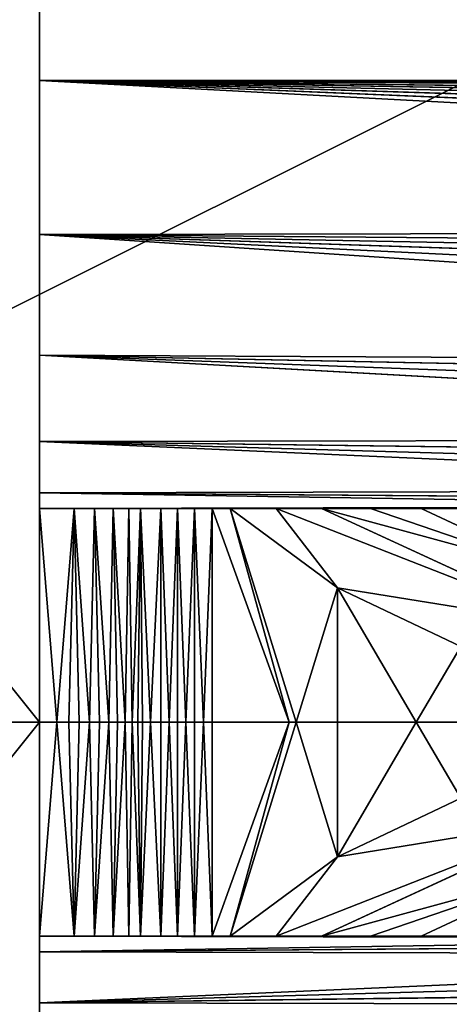
# Model space of a CAD drawing. Extents: x -429 to 429, y -260 to 260.
# Drawn here: x -407 to -406, y 159 to 161 of the extents above; entities that cross this region are included whole.
import ezdxf

# ---------------------------------------------------------------- set-up
doc = ezdxf.new("R2010")
doc.units = 0
doc.layers.get('0').update_dxf_attribs({"color": 13, "linetype": 'CONTINUOUS'})

# ---------------------------------------------------------------- blocks, each defined once
blk = doc.blocks.new('GROUP_5')
for p, q in [((9000, 2500), (9000, 0)), ((9000, 1927.7, 9002.4), (9000, 1500, 8799.1)), ((0, 1443.2, 8691.2), (9000, 1500, 8799.1)), ((0, 1471.4, 8745.3), (9000, 1500, 8799.1)), ((0, 1485.7, 8772.2), (9000, 1500, 8799.1)), ((0, 1500, 8799.1), (9000, 1500, 8799.1)), ((428.3, 1398.7, 8606.1), (9000, 1500, 8799.1)), ((853, 1360.2, 8530.1), (9000, 1500, 8799.1)), ((1274, 1315.3, 8438.3), (9000, 1500, 8799.1)), ((1690.7, 1264.9, 8330.9), (9000, 1500, 8799.1)), ((2102.2, 1209.9, 8208.2), (9000, 1500, 8799.1)), ((9000, 1500, 8799.1), (9000, 1140.1, 8038.1)), ((9000, 1140.1, 8038.1), (2906.9, 1089.9, 7918.2)), ((3682.2, 962.6, 7570.6), (9000, 1140.1, 8038.1)), ((9000, 1140.1, 8038.1), (9000, 857.8, 7245.1)), ((4790.6, 773.4, 6953.6), (9000, 857.8, 7245.1)), ((5488.1, 662.2, 6476.3), (9000, 857.8, 7245.1)), ((9000, 857.8, 7245.1), (9000, 655.8, 6427.9)), ((9000, 655.8, 6427.9), (5822.4, 614.6, 6218.5)), ((6146.6, 573.8, 5948.6), (9000, 655.8, 6427.9)), ((9000, 655.8, 6427.9), (9000, 536.1, 5594.6)), ((9000, 536.1, 5594.6), (6734.7, 518.8, 5400.9)), ((9000, 536.1, 5594.6), (9000, 499.8, 4812)), ((7280.1, 499.4, 4812), (9000, 499.8, 4812)), ((7331.2, 500, 4753.6), (9000, 500, 4753.6)), ((7575.7, 500, 4229.6), (9000, 500, 4753.6)), ((8341.6, 500, 2248.2), (7744.4, 223.5, 3330.5)), ((8109.3, 500, 2906.2), (7783.9, 347.5, 3372.7)), ((8341.6, 500, 2248.2), (7783.9, 347.5, 3372.7)), ((8227.5, 500, 2572.3), (7783.9, 347.5, 3372.7)), ((7865.3, 500, 3555.3), (9000, 500, 4753.6)), ((8109.3, 500, 2906.2), (7991.3, 500, 3228.8)), ((8227.5, 500, 2572.3), (8109.3, 500, 2906.2)), ((8109.3, 500, 2906.2), (9000, 500, 4753.6)), ((8341.6, 500, 2248.2), (8227.5, 500, 2572.3)), ((8304.8, 314.6, 2251.5), (8554.7, 500, 1676.5)), ((8447.8, 500, 1954.3), (8304.8, 314.6, 2251.5)), ((8447.8, 500, 1954.3), (8341.6, 500, 2248.2)), ((8341.6, 500, 2248.2), (8919.4, 500, 1001.5)), ((8554.7, 500, 1676.5), (8447.8, 500, 1954.3)), ((8554.7, 500, 1676.5), (8597, 500, 1569.1)), ((8597, 500, 1569.1), (8638.2, 500, 1461.4)), ((8638.2, 500, 1461.4), (8678.2, 500, 1353.2)), ((8638.2, 500, 1461.4), (8919.4, 500, 1001.5)), ((8717.1, 500, 1244.6), (8678.2, 500, 1353.2)), ((8764.3, 500, 1112.6), (8717.1, 500, 1244.6)), ((8717.1, 500, 1244.6), (8919.4, 500, 1001.5)), ((8759.6, 0, 1124.1), (8764.3, 500, 1112.6)), ((8764.3, 500, 1112.6), (8791.3, 500, 1071)), ((8764.3, 500, 1112.6), (8871.4, 500, 1013.7)), ((8791.3, 500, 1071), (8827.8, 500, 1037.4)), ((8827.8, 500, 1037.4), (8871.4, 500, 1013.7)), ((8871.4, 500, 1013.7), (8919.4, 500, 1001.5)), ((8919.4, 500, 1001.5), (9000, 500, 4753.6)), ((9000, 500, 1000), (8919.4, 500, 1001.5)), ((8931.8, 0, 1000.8), (8919.4, 500, 1001.5)), ((9000, 500, 4753.6), (9000, 500, 1000)), ((9000, 500, 1000), (9000, 0, 1000)), ((9000, 499.8, 4812), (9000, 500, 4753.6)), ((8016.8, 177.3, 2820.9), (8304.8, 314.6, 2251.5))]:
    blk.add_line(p, q)
mesh = blk.add_polyface()
corners = [(11000, 0, 17000), (0, 5500, 17000), (0, 0, 17000), (11000, 5500, 17000)]
mesh.append_faces([[corners[k] for k in face] for face in [(0, 1, 2), (1, 0, 3)]], dxfattribs={"vtx0": -1})
mesh = blk.add_polyface()
corners = [(9000, 536.1, 5594.6), (9000, 500, 4753.6), (9000, 499.8, 4812), (9000, 500, 1000), (9000, 5500, 15500), (9000, 4000, 12500), (9000, 4000, 15500), (9000, 4386.8, 9820.2), (9000, 5306.8, 11242.2), (9000, 5374.8, 11348.6), (9000, 5428.9, 11462.8), (9000, 5468.2, 11582.9), (9000, 5492, 11706.9), (9000, 5500, 11833), (9000, 0), (9000, 0, 833.3), (9000, 2500), (9000, 655.8, 6427.9), (9000, 857.8, 7245.1), (9000, 1140.1, 8038.1), (9000, 1500, 8799.1), (9000, 1927.7, 9002.4), (9000, 2328.4, 9254.8), (9000, 2500, 3372.7), (9000, 2696.5, 9552.8), (9000, 2687.6, 5055.9), (9000, 3068.4, 6706.2), (9000, 3026.8, 9892.1), (9000, 3314.6, 10268.2), (9000, 3637.3, 8301.4), (9000, 3556, 10675.6), (9000, 3747.5, 11108.7), (9000, 3886.6, 11561.4), (9000, 3971.1, 12027.3)]
mesh.append_faces([[corners[k] for k in face] for face in [(0, 1, 2), (4, 5, 6), (12, 4, 13), (3, 14, 15)]], dxfattribs={"vtx0": -1})
mesh.append_faces([[corners[k] for k in face] for face in [(1, 0, 3), (7, 4, 8), (8, 4, 9), (9, 4, 10), (10, 4, 11), (11, 4, 12), (14, 3, 16), (16, 22, 23), (23, 24, 25), (25, 24, 26), (26, 28, 29), (29, 31, 7)]], dxfattribs={"vtx0": -1, "vtx1": -1})
mesh.append_faces([[corners[k] for k in face] for face in [(5, 4, 7), (16, 3, 0)]], dxfattribs={"vtx0": -1, "vtx1": -1, "vtx2": -1})
mesh.append_faces([[corners[k] for k in face] for face in [(16, 0, 17), (16, 17, 18), (16, 18, 19), (16, 19, 20), (16, 20, 21), (16, 21, 22), (23, 22, 24), (26, 24, 27), (26, 27, 28), (29, 28, 30), (29, 30, 31), (7, 31, 32), (7, 32, 33), (7, 33, 5)]], dxfattribs={"vtx0": -1, "vtx2": -1})
mesh = blk.add_polyface()
corners = [(11000, 2500), (9000, 0), (9000, 2500), (11000, 0)]
mesh.append_faces([[corners[k] for k in face] for face in [(0, 1, 2), (1, 0, 3)]], dxfattribs={"vtx0": -1})
mesh = blk.add_polyface()
corners = [(9000, 1927.7, 9002.4), (0, 1500, 8799.1), (0, 1927.7, 9002.4), (9000, 1500, 8799.1)]
mesh.append_faces([[corners[k] for k in face] for face in [(0, 1, 2), (1, 0, 3)]], dxfattribs={"vtx0": -1})
mesh = blk.add_polyface()
corners = [(9000, 1500, 8799.1), (428.3, 1398.7, 8606.1), (0, 1443.2, 8691.2)]
mesh.append_faces([[corners[k] for k in face] for face in [(0, 1, 2)]])
mesh = blk.add_polyface()
corners = [(9000, 1500, 8799.1), (0, 1443.2, 8691.2), (0, 1457.3, 8718.3)]
mesh.append_faces([[corners[k] for k in face] for face in [(0, 1, 2)]])
mesh = blk.add_polyface()
corners = [(9000, 1500, 8799.1), (0, 1457.3, 8718.3), (0, 1471.4, 8745.3)]
mesh.append_faces([[corners[k] for k in face] for face in [(0, 1, 2)]])
mesh = blk.add_polyface()
corners = [(9000, 1500, 8799.1), (0, 1471.4, 8745.3), (0, 1485.7, 8772.2)]
mesh.append_faces([[corners[k] for k in face] for face in [(0, 1, 2)]])
mesh = blk.add_polyface()
corners = [(9000, 1500, 8799.1), (0, 1485.7, 8772.2), (0, 1500, 8799.1)]
mesh.append_faces([[corners[k] for k in face] for face in [(0, 1, 2)]])
mesh = blk.add_polyface()
corners = [(9000, 1500, 8799.1), (853, 1360.2, 8530.1), (428.3, 1398.7, 8606.1)]
mesh.append_faces([[corners[k] for k in face] for face in [(0, 1, 2)]])
mesh = blk.add_polyface()
corners = [(9000, 1500, 8799.1), (1274, 1315.3, 8438.3), (853, 1360.2, 8530.1)]
mesh.append_faces([[corners[k] for k in face] for face in [(0, 1, 2)]])
mesh = blk.add_polyface()
corners = [(9000, 1500, 8799.1), (1690.7, 1264.9, 8330.9), (1274, 1315.3, 8438.3)]
mesh.append_faces([[corners[k] for k in face] for face in [(0, 1, 2)]])
mesh = blk.add_polyface()
corners = [(9000, 1500, 8799.1), (2102.2, 1209.9, 8208.2), (1690.7, 1264.9, 8330.9)]
mesh.append_faces([[corners[k] for k in face] for face in [(0, 1, 2)]])
mesh = blk.add_polyface()
corners = [(9000, 1500, 8799.1), (2507.9, 1151.2, 8070.5), (2102.2, 1209.9, 8208.2)]
mesh.append_faces([[corners[k] for k in face] for face in [(0, 1, 2)]])
mesh = blk.add_polyface()
corners = [(9000, 1500, 8799.1), (9000, 1140.1, 8038.1), (2507.9, 1151.2, 8070.5)]
mesh.append_faces([[corners[k] for k in face] for face in [(0, 1, 2)]])
mesh = blk.add_polyface()
corners = [(2507.9, 1151.2, 8070.5), (9000, 1140.1, 8038.1), (2906.9, 1089.9, 7918.2)]
mesh.append_faces([[corners[k] for k in face] for face in [(0, 1, 2)]])
mesh = blk.add_polyface()
corners = [(9000, 1140.1, 8038.1), (3298.6, 1026.7, 7751.4), (2906.9, 1089.9, 7918.2)]
mesh.append_faces([[corners[k] for k in face] for face in [(0, 1, 2)]])
mesh = blk.add_polyface()
corners = [(9000, 1140.1, 8038.1), (3682.2, 962.6, 7570.6), (3298.6, 1026.7, 7751.4)]
mesh.append_faces([[corners[k] for k in face] for face in [(0, 1, 2)]])
mesh = blk.add_polyface()
corners = [(9000, 1140.1, 8038.1), (4058.5, 898.3, 7377.5), (3682.2, 962.6, 7570.6)]
mesh.append_faces([[corners[k] for k in face] for face in [(0, 1, 2)]])
mesh = blk.add_polyface()
corners = [(9000, 1140.1, 8038.1), (4428.6, 834.7, 7172.4), (4058.5, 898.3, 7377.5)]
mesh.append_faces([[corners[k] for k in face] for face in [(0, 1, 2)]])
mesh = blk.add_polyface()
corners = [(9000, 1140.1, 8038.1), (9000, 857.8, 7245.1), (4428.6, 834.7, 7172.4)]
mesh.append_faces([[corners[k] for k in face] for face in [(0, 1, 2)]])
mesh = blk.add_polyface()
corners = [(9000, 857.8, 7245.1), (4790.6, 773.4, 6953.6), (4428.6, 834.7, 7172.4)]
mesh.append_faces([[corners[k] for k in face] for face in [(0, 1, 2)]])
mesh = blk.add_polyface()
corners = [(9000, 857.8, 7245.1), (5143.9, 715.5, 6721.4), (4790.6, 773.4, 6953.6)]
mesh.append_faces([[corners[k] for k in face] for face in [(0, 1, 2)]])
mesh = blk.add_polyface()
corners = [(9000, 857.8, 7245.1), (5488.1, 662.2, 6476.3), (5143.9, 715.5, 6721.4)]
mesh.append_faces([[corners[k] for k in face] for face in [(0, 1, 2)]])
mesh = blk.add_polyface()
corners = [(9000, 857.8, 7245.1), (9000, 655.8, 6427.9), (5488.1, 662.2, 6476.3)]
mesh.append_faces([[corners[k] for k in face] for face in [(0, 1, 2)]])
mesh = blk.add_polyface()
corners = [(5488.1, 662.2, 6476.3), (9000, 655.8, 6427.9), (5822.4, 614.6, 6218.5)]
mesh.append_faces([[corners[k] for k in face] for face in [(0, 1, 2)]])
mesh = blk.add_polyface()
corners = [(9000, 655.8, 6427.9), (6146.6, 573.8, 5948.6), (5822.4, 614.6, 6218.5)]
mesh.append_faces([[corners[k] for k in face] for face in [(0, 1, 2)]])
mesh = blk.add_polyface()
corners = [(9000, 655.8, 6427.9), (6445.8, 542.2, 5680), (6146.6, 573.8, 5948.6)]
mesh.append_faces([[corners[k] for k in face] for face in [(0, 1, 2)]])
mesh = blk.add_polyface()
corners = [(9000, 655.8, 6427.9), (9000, 536.1, 5594.6), (6445.8, 542.2, 5680)]
mesh.append_faces([[corners[k] for k in face] for face in [(0, 1, 2)]])
mesh = blk.add_polyface()
corners = [(6445.8, 542.2, 5680), (9000, 536.1, 5594.6), (6734.7, 518.8, 5400.9)]
mesh.append_faces([[corners[k] for k in face] for face in [(0, 1, 2)]])
mesh = blk.add_polyface()
corners = [(9000, 536.1, 5594.6), (7013, 504.6, 5111.7), (6734.7, 518.8, 5400.9)]
mesh.append_faces([[corners[k] for k in face] for face in [(0, 1, 2)]])
mesh = blk.add_polyface()
corners = [(9000, 536.1, 5594.6), (9000, 499.8, 4812), (7013, 504.6, 5111.7)]
mesh.append_faces([[corners[k] for k in face] for face in [(0, 1, 2)]])
mesh = blk.add_polyface()
corners = [(7013, 504.6, 5111.7), (9000, 499.8, 4812), (7280.1, 499.4, 4812)]
mesh.append_faces([[corners[k] for k in face] for face in [(0, 1, 2)]])
mesh = blk.add_polyface()
corners = [(9000, 499.8, 4812), (9000, 500, 4753.6), (7280.1, 499.4, 4812)]
mesh.append_faces([[corners[k] for k in face] for face in [(0, 1, 2)]])
mesh = blk.add_polyface()
corners = [(7280.1, 499.4, 4812), (9000, 500, 4753.6), (7331.2, 500, 4753.6)]
mesh.append_faces([[corners[k] for k in face] for face in [(0, 1, 2)]])
mesh = blk.add_polyface()
corners = [(9000, 500, 4753.6), (7413.6, 500, 4564.8), (7331.2, 500, 4753.6)]
mesh.append_faces([[corners[k] for k in face] for face in [(0, 1, 2)]])
mesh = blk.add_polyface()
corners = [(9000, 500, 4753.6), (7575.7, 500, 4229.6), (7413.6, 500, 4564.8)]
mesh.append_faces([[corners[k] for k in face] for face in [(0, 1, 2)]])
mesh = blk.add_polyface()
corners = [(9000, 500, 4753.6), (7725.6, 500, 3893.7), (7575.7, 500, 4229.6)]
mesh.append_faces([[corners[k] for k in face] for face in [(0, 1, 2)]])
mesh = blk.add_polyface()
corners = [(9000, 500, 4753.6), (7865.3, 500, 3555.3), (7725.6, 500, 3893.7)]
mesh.append_faces([[corners[k] for k in face] for face in [(0, 1, 2)]])
mesh = blk.add_polyface()
corners = [(8447.8, 500, 1954.3), (8304.8, 314.6, 2251.5), (7744.4, 223.5, 3330.5)]
mesh.append_faces([[corners[k] for k in face] for face in [(0, 1, 2)]])
mesh = blk.add_polyface()
corners = [(8341.6, 500, 2248.2), (7744.4, 223.5, 3330.5), (7783.9, 347.5, 3372.7)]
mesh.append_faces([[corners[k] for k in face] for face in [(0, 1, 2)]])
mesh = blk.add_polyface()
corners = [(8447.8, 500, 1954.3), (7744.4, 223.5, 3330.5), (8341.6, 500, 2248.2)]
mesh.append_faces([[corners[k] for k in face] for face in [(0, 1, 2)]])
mesh = blk.add_polyface()
corners = [(7783.9, 347.5, 3372.7), (8227.5, 500, 2572.3), (8341.6, 500, 2248.2)]
mesh.append_faces([[corners[k] for k in face] for face in [(0, 1, 2)]])
mesh = blk.add_polyface()
corners = [(7783.9, 347.5, 3372.7), (8109.3, 500, 2906.2), (8227.5, 500, 2572.3)]
mesh.append_faces([[corners[k] for k in face] for face in [(0, 1, 2)]])
mesh = blk.add_polyface()
corners = [(7783.9, 347.5, 3372.7), (7991.3, 500, 3228.8), (8109.3, 500, 2906.2)]
mesh.append_faces([[corners[k] for k in face] for face in [(0, 1, 2)]])
mesh = blk.add_polyface()
corners = [(9000, 500, 4753.6), (7991.3, 500, 3228.8), (7865.3, 500, 3555.3)]
mesh.append_faces([[corners[k] for k in face] for face in [(0, 1, 2)]])
mesh = blk.add_polyface()
corners = [(9000, 500, 4753.6), (8109.3, 500, 2906.2), (7991.3, 500, 3228.8)]
mesh.append_faces([[corners[k] for k in face] for face in [(0, 1, 2)]])
mesh = blk.add_polyface()
corners = [(9000, 500, 4753.6), (8227.5, 500, 2572.3), (8109.3, 500, 2906.2)]
mesh.append_faces([[corners[k] for k in face] for face in [(0, 1, 2)]])
mesh = blk.add_polyface()
corners = [(9000, 500, 4753.6), (8919.4, 500, 1001.5), (8227.5, 500, 2572.3)]
mesh.append_faces([[corners[k] for k in face] for face in [(0, 1, 2)]])
mesh = blk.add_polyface()
corners = [(8227.5, 500, 2572.3), (8919.4, 500, 1001.5), (8341.6, 500, 2248.2)]
mesh.append_faces([[corners[k] for k in face] for face in [(0, 1, 2)]])
mesh = blk.add_polyface()
corners = [(8304.8, 314.6, 2251.5), (8401.3, 0, 2029.4), (8304.7, 0, 2251.6), (8554.7, 500, 1676.5)]
mesh.append_faces([[corners[k] for k in face] for face in [(0, 1, 2), (1, 0, 3)]], dxfattribs={"vtx0": -1})
mesh = blk.add_polyface()
corners = [(8554.7, 500, 1676.5), (8304.8, 314.6, 2251.5), (8447.8, 500, 1954.3)]
mesh.append_faces([[corners[k] for k in face] for face in [(0, 1, 2)]])
mesh = blk.add_polyface()
corners = [(8341.6, 500, 2248.2), (8919.4, 500, 1001.5), (8447.8, 500, 1954.3)]
mesh.append_faces([[corners[k] for k in face] for face in [(0, 1, 2)]])
mesh = blk.add_polyface()
corners = [(8554.7, 500, 1676.5), (8417.6, 0, 1988), (8401.3, 0, 2029.4), (8597, 500, 1569.1)]
mesh.append_faces([[corners[k] for k in face] for face in [(0, 1, 2), (1, 0, 3)]], dxfattribs={"vtx0": -1})
mesh = blk.add_polyface()
corners = [(8597, 500, 1569.1), (8597, 0, 1569.1), (8417.6, 0, 1988)]
mesh.append_faces([[corners[k] for k in face] for face in [(0, 1, 2)]])
mesh = blk.add_polyface()
corners = [(8919.4, 500, 1001.5), (8597, 500, 1569.1), (8447.8, 500, 1954.3), (8638.2, 500, 1461.4), (8554.7, 500, 1676.5)]
mesh.append_faces([[corners[k] for k in face] for face in [(1, 0, 3), (2, 1, 4)]], dxfattribs={"vtx0": -1})
mesh.append_faces([[corners[k] for k in face] for face in [(0, 1, 2)]], dxfattribs={"vtx0": -1, "vtx1": -1})
mesh = blk.add_polyface()
corners = [(8597, 500, 1569.1), (8617.6, 0, 1515.3), (8597, 0, 1569.1), (8638.2, 500, 1461.4)]
mesh.append_faces([[corners[k] for k in face] for face in [(0, 1, 2), (1, 0, 3)]], dxfattribs={"vtx0": -1})
mesh = blk.add_polyface()
corners = [(8638.2, 500, 1461.4), (8638.2, 0, 1461.4), (8617.6, 0, 1515.3)]
mesh.append_faces([[corners[k] for k in face] for face in [(0, 1, 2)]])
mesh = blk.add_polyface()
corners = [(8638.2, 500, 1461.4), (8658.2, 0, 1407.3), (8638.2, 0, 1461.4), (8678.2, 500, 1353.2)]
mesh.append_faces([[corners[k] for k in face] for face in [(0, 1, 2), (1, 0, 3)]], dxfattribs={"vtx0": -1})
mesh = blk.add_polyface()
corners = [(8638.2, 500, 1461.4), (8919.4, 500, 1001.5), (8678.2, 500, 1353.2)]
mesh.append_faces([[corners[k] for k in face] for face in [(0, 1, 2)]])
mesh = blk.add_polyface()
corners = [(8678.2, 500, 1353.2), (8678.2, 0, 1353.2), (8658.2, 0, 1407.3)]
mesh.append_faces([[corners[k] for k in face] for face in [(0, 1, 2)]])
mesh = blk.add_polyface()
corners = [(8678.2, 500, 1353.2), (8697.7, 0, 1298.9), (8678.2, 0, 1353.2), (8717.1, 500, 1244.6)]
mesh.append_faces([[corners[k] for k in face] for face in [(0, 1, 2), (1, 0, 3)]], dxfattribs={"vtx0": -1})
mesh = blk.add_polyface()
corners = [(8678.2, 500, 1353.2), (8919.4, 500, 1001.5), (8717.1, 500, 1244.6)]
mesh.append_faces([[corners[k] for k in face] for face in [(0, 1, 2)]])
mesh = blk.add_polyface()
corners = [(8717.1, 500, 1244.6), (8717.1, 0, 1244.6), (8697.7, 0, 1298.9)]
mesh.append_faces([[corners[k] for k in face] for face in [(0, 1, 2)]])
mesh = blk.add_polyface()
corners = [(8717.1, 500, 1244.6), (8740.7, 0, 1178.6), (8717.1, 0, 1244.6), (8764.3, 500, 1112.6)]
mesh.append_faces([[corners[k] for k in face] for face in [(0, 1, 2), (1, 0, 3)]], dxfattribs={"vtx0": -1})
mesh = blk.add_polyface()
corners = [(8717.1, 500, 1244.6), (8919.4, 500, 1001.5), (8764.3, 500, 1112.6)]
mesh.append_faces([[corners[k] for k in face] for face in [(0, 1, 2)]])
mesh = blk.add_polyface()
corners = [(8764.3, 500, 1112.6), (8759.6, 0, 1124.1), (8740.7, 0, 1178.6)]
mesh.append_faces([[corners[k] for k in face] for face in [(0, 1, 2)]])
mesh = blk.add_polyface()
corners = [(8764.3, 500, 1112.6), (8770.4, 0, 1101.8), (8759.6, 0, 1124.1)]
mesh.append_faces([[corners[k] for k in face] for face in [(0, 1, 2)]])
mesh = blk.add_polyface()
corners = [(8764.3, 500, 1112.6), (8783.9, 0, 1081), (8770.4, 0, 1101.8), (8791.3, 500, 1071)]
mesh.append_faces([[corners[k] for k in face] for face in [(0, 1, 2), (1, 0, 3)]], dxfattribs={"vtx0": -1})
mesh = blk.add_polyface()
corners = [(8827.8, 500, 1037.4), (8764.3, 500, 1112.6), (8871.4, 500, 1013.7), (8791.3, 500, 1071)]
mesh.append_faces([[corners[k] for k in face] for face in [(0, 1, 2), (1, 0, 3)]], dxfattribs={"vtx0": -1})
mesh = blk.add_polyface()
corners = [(8764.3, 500, 1112.6), (8919.4, 500, 1001.5), (8871.4, 500, 1013.7)]
mesh.append_faces([[corners[k] for k in face] for face in [(0, 1, 2)]])
mesh = blk.add_polyface()
corners = [(8791.3, 500, 1071), (8799.9, 0, 1062.1), (8783.9, 0, 1081)]
mesh.append_faces([[corners[k] for k in face] for face in [(0, 1, 2)]])
mesh = blk.add_polyface()
corners = [(8827.8, 500, 1037.4), (8799.9, 0, 1062.1), (8791.3, 500, 1071), (8818.1, 0, 1045.2)]
mesh.append_faces([[corners[k] for k in face] for face in [(0, 1, 2), (1, 0, 3)]], dxfattribs={"vtx0": -1})
mesh = blk.add_polyface()
corners = [(8838.3, 0, 1030.8), (8818.1, 0, 1045.2), (8827.8, 500, 1037.4)]
mesh.append_faces([[corners[k] for k in face] for face in [(0, 1, 2)]])
mesh = blk.add_polyface()
corners = [(8871.4, 500, 1013.7), (8838.3, 0, 1030.8), (8827.8, 500, 1037.4), (8860.1, 0, 1019)]
mesh.append_faces([[corners[k] for k in face] for face in [(0, 1, 2), (1, 0, 3)]], dxfattribs={"vtx0": -1})
mesh = blk.add_polyface()
corners = [(8883.2, 0, 1009.9), (8860.1, 0, 1019), (8871.4, 500, 1013.7)]
mesh.append_faces([[corners[k] for k in face] for face in [(0, 1, 2)]])
mesh = blk.add_polyface()
corners = [(8919.4, 500, 1001.5), (8883.2, 0, 1009.9), (8871.4, 500, 1013.7), (8907.2, 0, 1003.8)]
mesh.append_faces([[corners[k] for k in face] for face in [(0, 1, 2), (1, 0, 3)]], dxfattribs={"vtx0": -1})
mesh = blk.add_polyface()
corners = [(8931.8, 0, 1000.8), (8907.2, 0, 1003.8), (8919.4, 500, 1001.5)]
mesh.append_faces([[corners[k] for k in face] for face in [(0, 1, 2)]])
mesh = blk.add_polyface()
corners = [(8959.7, 0, 1000.8), (8931.8, 0, 1000.8), (8919.4, 500, 1001.5)]
mesh.append_faces([[corners[k] for k in face] for face in [(0, 1, 2)]])
mesh = blk.add_polyface()
corners = [(9000, 500, 1000), (8959.7, 0, 1000.8), (8919.4, 500, 1001.5), (9000, 0, 1000)]
mesh.append_faces([[corners[k] for k in face] for face in [(0, 1, 2), (1, 0, 3)]], dxfattribs={"vtx0": -1})
mesh = blk.add_polyface()
corners = [(9000, 500, 4753.6), (9000, 500, 1000), (8919.4, 500, 1001.5)]
mesh.append_faces([[corners[k] for k in face] for face in [(0, 1, 2)]])
mesh = blk.add_polyface()
corners = [(9000, 500, 1000), (9000, 0, 833.3), (9000, 0, 1000)]
mesh.append_faces([[corners[k] for k in face] for face in [(0, 1, 2)]])
mesh = blk.add_polyface()
corners = [(8304.8, 314.6, 2251.5), (8016.8, 177.3, 2820.9), (7744.4, 223.5, 3330.5)]
mesh.append_faces([[corners[k] for k in face] for face in [(0, 1, 2)]])
mesh = blk.add_polyface()
corners = [(8016.8, 177.3, 2820.9), (8120.6, 0, 2615.7), (8016.8, 0, 2820.9), (8304.8, 314.6, 2251.5)]
mesh.append_faces([[corners[k] for k in face] for face in [(0, 1, 2), (1, 0, 3)]], dxfattribs={"vtx0": -1})
mesh = blk.add_polyface()
corners = [(8304.8, 314.6, 2251.5), (8304.7, 0, 2251.6), (8120.6, 0, 2615.7)]
mesh.append_faces([[corners[k] for k in face] for face in [(0, 1, 2)]])
blk = doc.blocks.new('SHELF_PART')
at = {"xscale": 0.0009999999999999998, "yscale": 0.0009999999999999998, "zscale": 0.0009999999999999998}
blk.add_blockref('GROUP_5', (-11, 0, -12.5072), dxfattribs=at)
at = {"extrusion": (0, 0, -1), "xscale": 0.0009999999999999998, "yscale": 0.0009999999999999998, "zscale": -0.0009999999999999998, "rotation": 180}
blk.add_blockref('GROUP_5', (11, 0, 12.5072), dxfattribs=at)
blk = doc.blocks.new('GROUP_19')
at = {"color": 7, "extrusion": (2.87562e-31, -5.4223e-17, -1), "zscale": -1, "rotation": 179.9999991462201}
blk.add_blockref('SHELF_PART', (-403, 88, 4.9928), dxfattribs=at)
at = {"color": 250}
mesh = blk.add_polyface(dxfattribs=at)
corners = [(4, 482.036), (403, 8.036), (4, 8.036), (403, 482.036)]
mesh.append_faces([[corners[k] for k in face] for face in [(0, 1, 2), (1, 0, 3)]], dxfattribs={"vtx0": -1, "color": 250})
mesh = blk.add_polyface(dxfattribs=at)
corners = [(403, 8.036, 18), (4, 482.036, 18), (4, 8.036, 18), (403, 482.036, 18)]
mesh.append_faces([[corners[k] for k in face] for face in [(0, 1, 2), (1, 0, 3)]], dxfattribs={"vtx0": -1, "color": 250})
blk = doc.blocks.new('MOBILE_BOTTOM_2')
mesh = blk.add_polyface()
corners = [(18, 450), (0, 0), (0, 450), (18, 0)]
mesh.append_faces([[corners[k] for k in face] for face in [(0, 1, 2), (1, 0, 3)]], dxfattribs={"vtx0": -1})
mesh = blk.add_polyface()
corners = [(0, 0, 100), (18, 450, 100), (0, 450, 100), (18, 0, 100)]
mesh.append_faces([[corners[k] for k in face] for face in [(0, 1, 2), (1, 0, 3)]], dxfattribs={"vtx0": -1})
blk = doc.blocks.new('COMPONENT_1')
at = {"color": 250, "rotation": 90.00000000000001}
blk.add_blockref('MOBILE_BOTTOM_2', (450, 0), dxfattribs=at)
blk = doc.blocks.new('GROUP_16')
at = {"color": 43}
mesh = blk.add_polyface(dxfattribs=at)
corners = [(852, 0, 25), (0, 494, 25), (0, 0, 25), (852, 494, 25)]
mesh.append_faces([[corners[k] for k in face] for face in [(0, 1, 2), (1, 0, 3)]], dxfattribs={"vtx0": -1, "color": 43})
mesh = blk.add_polyface(dxfattribs=at)
corners = [(0, 494), (852, 0), (0, 0), (852, 494)]
mesh.append_faces([[corners[k] for k in face] for face in [(0, 1, 2), (1, 0, 3)]], dxfattribs={"vtx0": -1, "color": 43})
blk = doc.blocks.new('GROUP_14')
blk.add_blockref('GROUP_16', (2, 43, -25))
blk = doc.blocks.new('GROUP_2')
mesh = blk.add_polyface()
corners = [(0, 0, 25), (852, 494, 25), (0, 494, 25), (852, 0, 25)]
mesh.append_faces([[corners[k] for k in face] for face in [(0, 1, 2), (1, 0, 3)]], dxfattribs={"vtx0": -1})
mesh = blk.add_polyface()
corners = [(852, 494), (0, 0), (0, 494), (852, 0)]
mesh.append_faces([[corners[k] for k in face] for face in [(0, 1, 2), (1, 0, 3)]], dxfattribs={"vtx0": -1})
blk = doc.blocks.new('GROUP_4')
at = {"color": 250}
blk.add_blockref('GROUP_2', (2, 43, -25), dxfattribs=at)

msp = doc.modelspace()

# ---------------------------------------------------------------- block references
for name, p, rotation in [('GROUP_14', (428, 300.125, 600), 180), ('GROUP_19', (-5.75, 247.161, 332.1994), 179.9999999999997), ('COMPONENT_1', (-409, 230.125, 473.25), 270)]:
    msp.add_blockref(name, p, dxfattribs=dict(rotation=rotation))
msp.add_blockref('GROUP_4', (-428, -279.875, 80))

doc.saveas('drawing.dxf')
